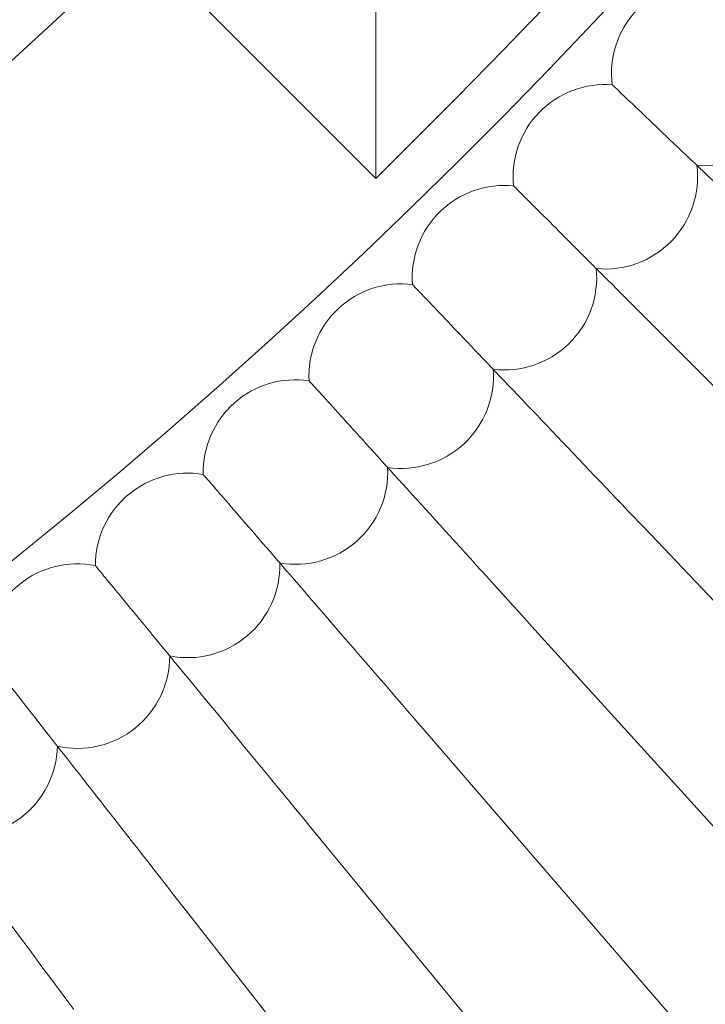
# Model space of a CAD drawing. Units: millimetres. Extents: x 3684 to 6787, y -4663 to 2837.
# Drawn here: x 5549 to 5609, y -1349 to -1264 of the extents above; entities that cross this region are included whole.
import ezdxf

# ---------------------------------------------------------------- set-up
doc = ezdxf.new("R2010")
doc.units = ezdxf.units.MM

# ---------------------------------------------------------------- blocks, each defined once
blk = doc.blocks.new('A$C6f4726f5')
at = {"color": 0, "linetype": 'Continuous', "lineweight": 0}
for p, q in [((1276.658, -341.383), (1297.206, -361.93)), ((1297.206, -361.93), (1297.205, -350.616)), ((1302.862, -356.273), (1297.206, -361.93)), ((1320.485, -392.225), (1346.01, -419.014)), ((1310.999, -401.046), (1335.869, -428.445)), ((1301.303, -409.636), (1325.504, -437.628)), ((1291.403, -417.989), (1314.92, -446.557)), ((1281.303, -426.101), (1304.123, -455.229))]:
    blk.add_line(p, q, dxfattribs=at)
for radius in [592, 576]:
    blk.add_circle((950.718, -4.14), radius, dxfattribs=at)
for centre, radius, start, end in [((950.718, -4.14), 502.009, 185.62332, 354.37668), ((950.718, -4.14), 469.01, 186.02039, 353.97961), ((950.718, -4.14), 498, 315.00093, 329.24746), ((1325.639, -352.82), 8, 137.07692, 187.03544), ((1325.639, -352.82), 8, 265.73379, 8.42005), ((1317.104, -361.777), 8, 85.73379, 135.69231), ((1317.104, -361.777), 8, 135.69231, 185.65082), ((1317.104, -361.777), 8, 264.34918, 7.03544), ((1308.355, -370.526), 8, 84.34918, 134.30769), ((1308.355, -370.526), 8, 134.30769, 184.26621), ((1308.355, -370.526), 8, 262.96456, 5.65082), ((1299.398, -379.061), 8, 82.96456, 132.92308), ((1299.398, -379.061), 8, 132.92308, 182.88159), ((1299.398, -379.061), 8, 261.57995, 4.26621), ((1290.236, -387.377), 8, 81.57995, 131.53846), ((1290.236, -387.377), 8, 131.53846, 181.49698), ((1280.877, -395.469), 8, 80.19533, 130.15385), ((1290.236, -387.377), 8, 260.19533, 2.88159), ((1280.877, -395.469), 8, 130.15385, 180.11236), ((1271.324, -403.333), 8, 78.81072, 128.76923), ((1280.877, -395.469), 8, 258.81072, 1.49698), ((1271.324, -403.333), 8, 128.76923, 178.72775), ((1271.324, -403.333), 8, 257.4261, 0.11236), ((1261.585, -410.963), 8, 256.04148, 358.72775)]:
    blk.add_arc(centre, radius, start, end, dxfattribs=at)
for points, knots in [([(1297.205, -350.616), (1297.205, -350.612), (1297.205, -350.608), (1297.205, -348.583), (1297.201, -346.599), (1297.188, -343.516), (1297.181, -342.357), (1297.17, -340.751), (1297.166, -340.169), (1297.16, -339.46), (1297.159, -339.277), (1297.158, -339.256), (1297.158, -339.256), (1297.158, -339.256)], [-0.001275, -0.001275, -0.001275, -0.001275, 0, 0, 0.605997, 0.605997, 1.071558, 1.071558, 1.42346, 1.42346, 1.710698, 1.710698, 1.728327, 1.728327, 1.728327, 1.728327]), ([(1335.168, -370.443), (1333.705, -369.05), (1332.268, -367.681), (1328.361, -363.958), (1326.058, -361.764), (1322.146, -358.037), (1320.576, -356.54), (1318.894, -354.938), (1318.448, -354.513), (1317.85, -353.943), (1317.699, -353.799), (1317.699, -353.799)], [0.505532, 0.505532, 0.505532, 0.505532, 1.122272, 1.122272, 2.244604, 2.244604, 3.367177, 3.367177, 3.966026, 3.966026, 4.565241, 4.565241, 4.565241, 4.565241]), ([(1327.245, -380.667), (1325.457, -378.879), (1323.7, -377.122), (1319.557, -372.979), (1317.307, -370.729), (1313.486, -366.908), (1311.953, -365.375), (1310.31, -363.732), (1309.875, -363.297), (1309.29, -362.712), (1309.143, -362.565), (1309.143, -362.565)], [0.356348, 0.356348, 0.356348, 0.356348, 1.122272, 1.122272, 2.244604, 2.244604, 3.367177, 3.367177, 3.966026, 3.966026, 4.565241, 4.565241, 4.565241, 4.565241]), ([(1320.485, -392.225), (1317.905, -389.517), (1315.341, -386.826), (1310.536, -381.783), (1308.342, -379.48), (1304.615, -375.568), (1303.118, -373.998), (1301.516, -372.316), (1301.091, -371.87), (1300.521, -371.272), (1300.378, -371.121), (1300.378, -371.121)], [0, 0, 0, 0, 1.122272, 1.122272, 2.244604, 2.244604, 3.367177, 3.367177, 3.966026, 3.966026, 4.565241, 4.565241, 4.565241, 4.565241]), ([(1310.999, -401.046), (1308.485, -398.277), (1305.987, -395.525), (1301.306, -390.368), (1299.168, -388.012), (1295.536, -384.011), (1294.078, -382.405), (1292.517, -380.685), (1292.103, -380.229), (1291.548, -379.618), (1291.408, -379.463), (1291.408, -379.463)], [0, 0, 0, 0, 1.122272, 1.122272, 2.244604, 2.244604, 3.367177, 3.367177, 3.966026, 3.966026, 4.565241, 4.565241, 4.565241, 4.565241]), ([(1301.303, -409.636), (1298.857, -406.807), (1296.426, -403.995), (1291.871, -398.726), (1289.79, -396.32), (1286.256, -392.233), (1284.838, -390.592), (1283.318, -388.834), (1282.916, -388.369), (1282.375, -387.744), (1282.239, -387.586), (1282.239, -387.586)], [0, 0, 0, 0, 1.122272, 1.122272, 2.244604, 2.244604, 3.367177, 3.367177, 3.966026, 3.966026, 4.565241, 4.565241, 4.565241, 4.565241]), ([(1291.403, -417.989), (1289.025, -415.101), (1286.663, -412.232), (1282.237, -406.855), (1280.214, -404.398), (1276.781, -400.227), (1275.402, -398.552), (1273.926, -396.759), (1273.534, -396.284), (1273.009, -395.646), (1272.877, -395.485), (1272.877, -395.485)], [0, 0, 0, 0, 1.122272, 1.122272, 2.244604, 2.244604, 3.367177, 3.367177, 3.966026, 3.966026, 4.565241, 4.565241, 4.565241, 4.565241]), ([(1281.303, -426.101), (1278.996, -423.156), (1276.704, -420.231), (1272.409, -414.748), (1270.447, -412.243), (1267.114, -407.99), (1265.777, -406.283), (1264.344, -404.454), (1263.964, -403.97), (1263.455, -403.319), (1263.326, -403.155), (1263.326, -403.155)], [0, 0, 0, 0, 1.122272, 1.122272, 2.244604, 2.244604, 3.367177, 3.367177, 3.966026, 3.966026, 4.565241, 4.565241, 4.565241, 4.565241]), ([(1271.01, -433.966), (1268.775, -430.966), (1266.555, -427.986), (1262.393, -422.401), (1260.492, -419.85), (1257.264, -415.518), (1255.967, -413.778), (1254.579, -411.916), (1254.212, -411.422), (1253.718, -410.76), (1253.593, -410.592), (1253.593, -410.592)], [0, 0, 0, 0, 1.122272, 1.122272, 2.244604, 2.244604, 3.367177, 3.367177, 3.966026, 3.966026, 4.565241, 4.565241, 4.565241, 4.565241])]:
    blk.add_open_spline(points, degree=3, knots=knots, dxfattribs=at)

msp = doc.modelspace()

# ---------------------------------------------------------------- block references
msp.add_blockref('A$C6f4726f5', (4283.043, -915.924))

doc.saveas('drawing.dxf')
